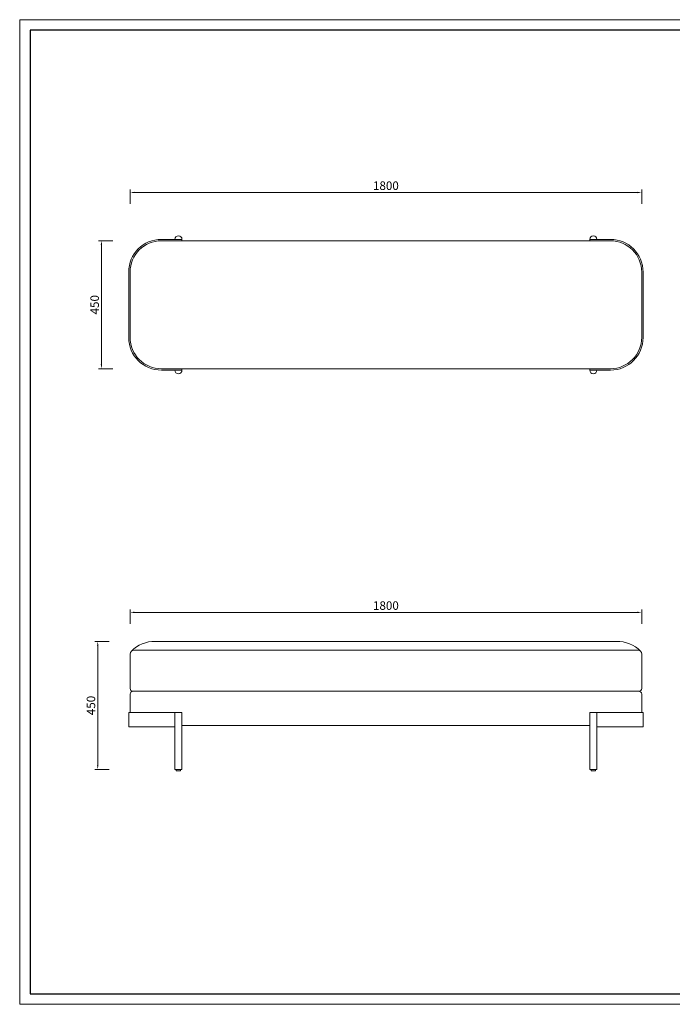
# Model space of a CAD drawing. Units: millimetres. Extents: x 11841 to 25599, y -16321 to -1717.
# Drawn here: x 11841 to 14138, y -8803 to -5341 of the extents above; entities that cross this region are included whole.
import ezdxf

# ---------------------------------------------------------------- set-up
doc = ezdxf.new("R2010")
doc.units = ezdxf.units.MM
doc.layers.add('打印框', color=1, linetype='Continuous', lineweight=13)
doc.layers.add('轮廓线', color=7, linetype='Continuous', lineweight=25)
doc.styles.get("Standard").update_dxf_attribs({"font": 'txt.shx', "width": 0.5})
doc.dimstyles.new('ISO-30', dxfattribs={"dimtxt": 30, "dimasz": 15, "dimexe": 10, "dimexo": 5, "dimgap": 5, "dimtad": 2, "dimdec": 1, "dimdsep": 46, "dimtxsty": 'Standard', "dimcen": 12, "dimclrd": 6, "dimclre": 6, "dimclrt": 4, "dimadec": 1, "dimazin": 0, "dimtfac": 1, "dimtdec": 1, "dimtix": 1, "dimtmove": 0, "dimatfit": 2, "dimfxl": 50, "dimfxlon": 1, "dimlwd": 9, "dimlwe": 9, "dimarcsym": 0})

# ---------------------------------------------------------------- blocks, each defined once
blk = doc.blocks.new('A3')
for p, q in [((30, 1395), (30, -1395)), ((3750, 1395), (30, 1395)), ((30, -1395), (3750, -1395))]:
    blk.add_line(p, q)
at = {"layer": '打印框'}
for p, q in [((3780, 1425), (0, 1425)), ((0, 1425), (0, -1425)), ((0, -1425), (3780, -1425))]:
    blk.add_line(p, q, dxfattribs=at)
blk = doc.blocks.new('*D98')
at = {"layer": 'Defpoints', "color": 0, "lineweight": 13, "transparency": 16777216}
for p in [(12215.8, -7527.2), (12115.7, -7977.2), (12215.8, -7977.2)]:
    blk.add_point(p, dxfattribs=at)
at = {"layer": '轮廓线', "color": 6, "lineweight": 9, "transparency": 16777216}
for p, q in [((12155.7, -7527.2), (12105.7, -7527.2)), ((12115.7, -7542.2), (12115.7, -7962.2)), ((12155.7, -7977.2), (12105.7, -7977.2))]:
    blk.add_line(p, q, dxfattribs=at)
at = {"layer": '轮廓线', "color": 6, "lineweight": 13, "transparency": 16777216}
for points in [[(12113.2, -7542.2), (12118.2, -7542.2), (12115.7, -7527.2)], [(12113.2, -7962.2), (12118.2, -7962.2), (12115.7, -7977.2)]]:
    blk.add_solid(points, dxfattribs=at)
at = {"layer": '轮廓线', "color": 4, "lineweight": 13, "transparency": 16777216, "insert": (12095.7, -7752.2), "char_height": 30, "attachment_point": 5, "rotation": 90}
blk.add_mtext('450', dxfattribs=at)
blk = doc.blocks.new('*D152')
at = {"layer": 'Defpoints', "color": 0, "lineweight": 13, "transparency": 16777216}
for p in [(14029.7, -7424.8), (12229.7, -7572.2), (14029.7, -7572.2)]:
    blk.add_point(p, dxfattribs=at)
at = {"layer": '轮廓线', "color": 6, "lineweight": 9, "transparency": 16777216}
for p, q in [((12229.7, -7464.8), (12229.7, -7414.8)), ((12244.7, -7424.8), (14014.7, -7424.8)), ((14029.7, -7464.8), (14029.7, -7414.8))]:
    blk.add_line(p, q, dxfattribs=at)
at = {"layer": '轮廓线', "color": 6, "lineweight": 13, "transparency": 16777216}
for points in [[(12244.7, -7422.3), (12244.7, -7427.3), (12229.7, -7424.8)], [(14014.7, -7422.3), (14014.7, -7427.3), (14029.7, -7424.8)]]:
    blk.add_solid(points, dxfattribs=at)
at = {"layer": '轮廓线', "color": 4, "lineweight": 13, "transparency": 16777216, "insert": (13129.7, -7404.8), "char_height": 30, "attachment_point": 5}
blk.add_mtext('1800', dxfattribs=at)
blk = doc.blocks.new('*D199')
at = {"layer": 'Defpoints', "color": 0, "lineweight": 13, "transparency": 16777216}
for p in [(14029.7, -5948.3), (12229.7, -6228.1), (14029.7, -6228.1)]:
    blk.add_point(p, dxfattribs=at)
at = {"layer": '轮廓线', "color": 6, "lineweight": 9, "transparency": 16777216}
for p, q in [((12229.7, -5988.3), (12229.7, -5938.3)), ((12244.7, -5948.3), (14014.7, -5948.3)), ((14029.7, -5988.3), (14029.7, -5938.3))]:
    blk.add_line(p, q, dxfattribs=at)
at = {"layer": '轮廓线', "color": 6, "lineweight": 13, "transparency": 16777216}
for points in [[(12244.7, -5945.8), (12244.7, -5950.8), (12229.7, -5948.3)], [(14014.7, -5945.8), (14014.7, -5950.8), (14029.7, -5948.3)]]:
    blk.add_solid(points, dxfattribs=at)
at = {"layer": '轮廓线', "color": 4, "lineweight": 13, "transparency": 16777216, "insert": (13129.7, -5928.3), "char_height": 30, "attachment_point": 5}
blk.add_mtext('1800', dxfattribs=at)
blk = doc.blocks.new('*D200')
at = {"layer": 'Defpoints', "color": 0, "lineweight": 13, "transparency": 16777216}
for p in [(12339.7, -6118.1), (12128.8, -6568.1), (12339.7, -6568.1)]:
    blk.add_point(p, dxfattribs=at)
at = {"layer": '轮廓线', "color": 6, "lineweight": 9, "transparency": 16777216}
for p, q in [((12168.8, -6118.1), (12118.8, -6118.1)), ((12128.8, -6133.1), (12128.8, -6553.1)), ((12168.8, -6568.1), (12118.8, -6568.1))]:
    blk.add_line(p, q, dxfattribs=at)
at = {"layer": '轮廓线', "color": 6, "lineweight": 13, "transparency": 16777216}
for points in [[(12126.3, -6133.1), (12131.3, -6133.1), (12128.8, -6118.1)], [(12126.3, -6553.1), (12131.3, -6553.1), (12128.8, -6568.1)]]:
    blk.add_solid(points, dxfattribs=at)
at = {"layer": '轮廓线', "color": 4, "lineweight": 13, "transparency": 16777216, "insert": (12108.8, -6343.1), "char_height": 30, "attachment_point": 5, "rotation": 90}
blk.add_mtext('450', dxfattribs=at)

msp = doc.modelspace()

# ---------------------------------------------------------------- linework, layer by layer
at = {"layer": '轮廓线', "lineweight": 13}
for p, q in [((12412.21, -6113.11), (12339.71, -6113.11)), ((13919.71, -6118.11), (12339.71, -6118.11)), ((12412.21, -6113.11), (12412.21, -6118.11)), ((13847.21, -6113.11), (13847.21, -6118.11)), ((13919.71, -6113.11), (13847.21, -6113.11)), ((12224.71, -6228.11), (12224.71, -6458.11)), ((12229.71, -6228.11), (12229.71, -6458.11)), ((14029.71, -6458.11), (14029.71, -6228.11)), ((14034.71, -6458.11), (14034.71, -6228.11)), ((12339.71, -6568.11), (13919.71, -6568.11)), ((12339.71, -6573.11), (12412.21, -6573.11)), ((12412.21, -6573.11), (12412.21, -6568.11)), ((13847.21, -6573.11), (13847.21, -6568.11)), ((13919.71, -6573.11), (13847.21, -6573.11)), ((12229.71, -7692.19), (12229.71, -7572.19)), ((14029.71, -7692.19), (14029.71, -7572.19))]:
    msp.add_line(p, q, dxfattribs=at)
at = {"layer": '轮廓线', "lineweight": 15}
for p, q in [((13949.86, -7527.19), (12317.94, -7527.19)), ((14020.95, -7557.19), (12244.71, -7557.19)), ((12229.71, -7777.19), (12229.71, -7712.19)), ((12229.71, -7712.19), (12229.71, -7777.19)), ((12239.71, -7702.19), (13229.71, -7702.19)), ((14019.71, -7702.19), (13229.71, -7702.19)), ((14029.71, -7777.19), (14029.71, -7712.19)), ((14029.71, -7712.19), (14029.71, -7777.19)), ((12224.71, -7777.19), (12412.21, -7777.19)), ((12224.71, -7777.19), (12224.71, -7827.19)), ((12387.21, -7777.19), (12387.21, -7977.19)), ((12412.21, -7777.19), (12412.21, -7977.19)), ((14034.71, -7777.19), (13847.21, -7777.19)), ((13847.21, -7777.19), (13847.21, -7977.19)), ((13872.21, -7777.19), (13872.21, -7977.19)), ((14034.71, -7777.19), (14034.71, -7827.19)), ((12412.21, -7822.19), (13229.71, -7822.19)), ((13847.21, -7822.19), (13229.71, -7822.19)), ((12387.21, -7827.19), (12224.71, -7827.19)), ((13872.21, -7827.19), (14034.71, -7827.19)), ((12412.21, -7977.19), (12387.21, -7977.19)), ((13847.21, -7977.19), (13872.21, -7977.19))]:
    msp.add_line(p, q, dxfattribs=at)
at = {"layer": '轮廓线', "lineweight": 13}
for points in [[(12392.21, -7982.19), (12407.21, -7982.19), (12407.21, -7977.19), (12392.21, -7977.19)], [(13852.21, -7982.19), (13867.21, -7982.19), (13867.21, -7977.19), (13852.21, -7977.19)]]:
    msp.add_lwpolyline(points, close=True, dxfattribs=at)
for centre, radius, start, end in [((12339.71, -6228.11), 115, 90, 180), ((12339.71, -6228.11), 110, 90, 180), ((12399.71, -6113.11), 12.5, 0, 180), ((13859.71, -6113.11), 12.5, 0, 180), ((13919.71, -6228.11), 115, 0, 90), ((13919.71, -6228.11), 110, 0, 90), ((12339.71, -6458.11), 115, 180, 270), ((12339.71, -6458.11), 110, 180, 270), ((13919.71, -6458.11), 110, 270, 0), ((13919.71, -6458.11), 115, 270, 0), ((12399.71, -6573.11), 12.5, 180, 0), ((13859.71, -6573.11), 12.5, 180, 0), ((12313.76, -7636.36), 109.25, 87.80374, 136.80684), ((13945.67, -7636.36), 109.25, 43.19316, 92.19626)]:
    msp.add_arc(centre, radius, start, end, dxfattribs=at)
at = {"layer": '轮廓线', "lineweight": 15}
for centre, radius, start, end in [((12244.71, -7572.19), 15, 90, 180), ((14014.71, -7572.19), 15, 0, 90), ((12239.71, -7692.19), 10, 180, 270), ((12239.71, -7712.19), 10, 90, 180), ((14019.71, -7692.19), 10, 270, 0), ((14019.71, -7712.19), 10, 0, 90)]:
    msp.add_arc(centre, radius, start, end, dxfattribs=at)

# ---------------------------------------------------------------- block references
at = {"layer": '轮廓线', "color": 0, "linetype": 'ByBlock', "lineweight": -3, "xscale": 1.214825039997314, "yscale": 1.214825039997314, "zscale": 1.214825039997314}
msp.add_blockref('A3', (11841.09, -7071.86), dxfattribs=at)

# ---------------------------------------------------------------- dimensions: what is measured, and where the dimension line sits
at = {"layer": '轮廓线', "lineweight": 13}
for base, p1, p2, picture, middle in [((14029.71, -5948.27), (12229.71, -6228.11), (14029.71, -6228.11), '*D199', (13129.71, -5928.27)), ((14029.71, -7424.84), (12229.71, -7572.19), (14029.71, -7572.19), '*D152', (13129.71, -7404.84))]:
    dim = msp.add_linear_dim(base=base, p1=p1, p2=p2, dimstyle='ISO-30', override={"dimfxl": 40}, dxfattribs=at)
    dim.commit()
    dim.dimension.update_dxf_attribs({"geometry": picture, "text_midpoint": middle})
for base, p1, p2, picture, middle in [((12128.78, -6568.11), (12339.71, -6118.11), (12339.71, -6568.11), '*D200', (12108.78, -6343.11)), ((12115.67, -7977.19), (12215.8, -7527.19), (12215.8, -7977.19), '*D98', (12095.67, -7752.19))]:
    dim = msp.add_linear_dim(base=base, p1=p1, p2=p2, angle=90, dimstyle='ISO-30', override={"dimfxl": 40}, dxfattribs=at)
    dim.commit()
    dim.dimension.update_dxf_attribs({"geometry": picture, "text_midpoint": middle})

doc.saveas('drawing.dxf')
